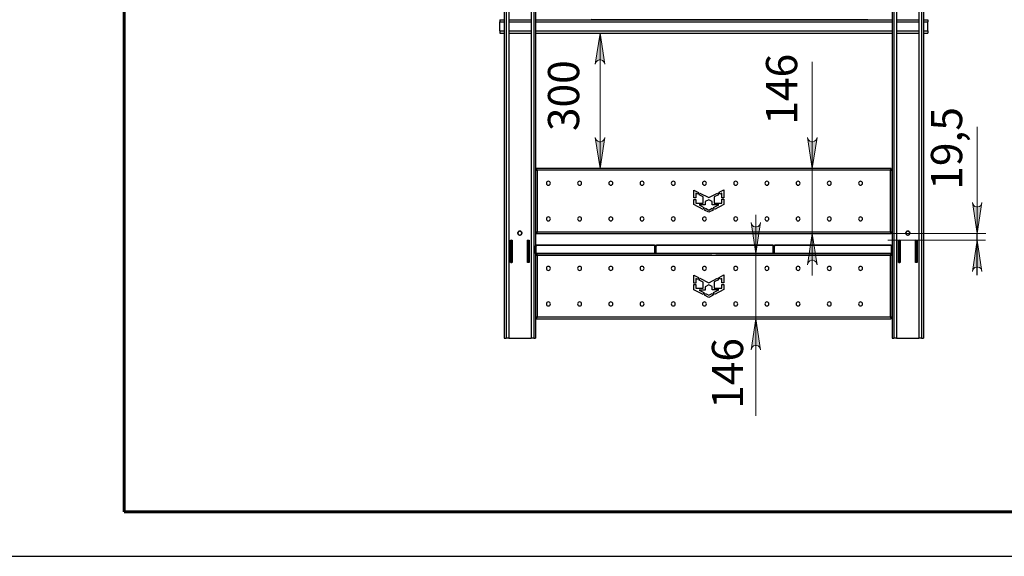
# Model space of a CAD drawing. Units: millimetres. Extents: x 18689 to 236519, y 57932 to 128955.
# Drawn here: x 228285 to 230493, y 122200 to 123404 of the extents above; entities that cross this region are included whole.
import ezdxf

# ---------------------------------------------------------------- set-up
doc = ezdxf.new("R2010")
doc.units = ezdxf.units.MM
doc.header["$LTSCALE"] = 0.75
doc.layers.add('Visible', color=7, linetype='Continuous', lineweight=35)
doc.layers.add('СПДС_20', color=7, linetype='Continuous')
doc.styles.add('SPDS', font='spds.shx', dxfattribs={"oblique": 15})

msp = doc.modelspace()

# ---------------------------------------------------------------- hatches: boundary and pattern name
at = {"lineweight": 15, "ltscale": 20}
h = msp.add_hatch(color=256, dxfattribs=at)
h.paths.add_polyline_path([(229586.2, 123130.1), (229584.4, 123130.1), (229581.1, 123131.3), (229578.3, 123133.6), (229576.6, 123136.7), (229575.4, 123140.2), (229586.2, 123070.2), (229586.2, 123070.2)])
h.paths.add_polyline_path([(229596.9, 123140.2), (229595.8, 123136.7), (229594, 123133.6), (229591.3, 123131.3), (229587.9, 123130.1), (229586.2, 123130.1), (229586.2, 123070.2)])
h.paths.add_polyline_path([(229586.2, 123374.2), (229575.4, 123304.2), (229576.6, 123307.7), (229578.3, 123310.7), (229581.1, 123313), (229584.4, 123314.2), (229586.2, 123314.2)])
h.paths.add_polyline_path([(229586.2, 123374.2), (229586.2, 123314.2), (229587.9, 123314.2), (229591.3, 123313), (229594, 123310.7), (229595.8, 123307.7), (229596.9, 123304.2)])
h = msp.add_hatch(color=256, dxfattribs=at)
h.paths.add_polyline_path([(230072.6, 123140.2), (230071.5, 123136.7), (230069.7, 123133.6), (230066.9, 123131.3), (230063.6, 123130.1), (230061.8, 123130.1), (230061.8, 123070.2)])
h.paths.add_polyline_path([(230061.8, 123130.1), (230060.1, 123130.1), (230056.7, 123131.3), (230054, 123133.6), (230052.2, 123136.7), (230051.1, 123140.2), (230061.8, 123070.2)])
h.paths.add_polyline_path([(230069.4, 122875.2), (230061.8, 122875.2), (230061.8, 122864.2), (230063.6, 122864.2), (230066.9, 122863), (230069.7, 122860.7), (230071.5, 122857.7), (230072.6, 122854.2)])
h.paths.add_polyline_path([(230061.8, 122875.2), (230054.3, 122875.2), (230051.1, 122854.2), (230052.2, 122857.7), (230054, 122860.7), (230056.7, 122863), (230060.1, 122864.2), (230061.8, 122864.2)])
h.paths.add_polyline_path([(230061.8, 122879.2), (230054.9, 122879.2), (230054.3, 122875.2), (230061.8, 122875.2)])
h.paths.add_polyline_path([(230068.8, 122879.2), (230061.8, 122879.2), (230061.8, 122875.2), (230069.4, 122875.2)])
h.paths.add_polyline_path([(230068.1, 122883.2), (230061.8, 122883.2), (230061.8, 122879.2), (230068.8, 122879.2)])
h.paths.add_polyline_path([(230061.8, 122883.2), (230055.5, 122883.2), (230054.9, 122879.2), (230061.8, 122879.2)])
h.paths.add_polyline_path([(230061.8, 122905.2), (230058.9, 122905.2), (230055.5, 122883.2), (230061.8, 122883.2)])
h.paths.add_polyline_path([(230064.8, 122905.2), (230061.8, 122905.2), (230061.8, 122883.2), (230068.1, 122883.2)])
h.paths.add_polyline_path([(230064.1, 122909.2), (230061.8, 122909.2), (230061.8, 122905.2), (230064.8, 122905.2)])
h.paths.add_polyline_path([(230061.8, 122909.2), (230059.5, 122909.2), (230058.9, 122905.2), (230061.8, 122905.2)])
h.paths.add_polyline_path([(230061.8, 122924.2), (230059.5, 122909.2), (230061.8, 122909.2)])
h.paths.add_polyline_path([(230061.8, 122924.2), (230061.8, 122909.2), (230064.1, 122909.2)])
h = msp.add_hatch(color=256, dxfattribs=at)
h.paths.add_polyline_path([(230442.6, 122994.2), (230441.5, 122990.7), (230439.7, 122987.6), (230437, 122985.3), (230433.6, 122984.1), (230431.9, 122984.1), (230431.9, 122924.2)])
h.paths.add_polyline_path([(230431.9, 122984.1), (230430.1, 122984.1), (230426.8, 122985.3), (230424, 122987.6), (230422.3, 122990.7), (230421.1, 122994.2), (230431.9, 122924.2)])
h.paths.add_polyline_path([(230431.9, 122909.2), (230421.1, 122839.2), (230422.3, 122842.7), (230424, 122845.7), (230426.8, 122848), (230430.1, 122849.2), (230431.9, 122849.2)])
h.paths.add_polyline_path([(230431.9, 122909.2), (230431.9, 122849.2), (230433.6, 122849.2), (230437, 122848), (230439.7, 122845.7), (230441.5, 122842.7), (230442.6, 122839.2)])
h = msp.add_hatch(color=256, dxfattribs=at)
h.paths.add_polyline_path([(229946.2, 122949.2), (229945, 122945.7), (229943.2, 122942.6), (229940.5, 122940.3), (229937.2, 122939.1), (229935.4, 122939.1), (229935.4, 122879.2)])
h.paths.add_polyline_path([(229935.4, 122939.1), (229933.6, 122939.1), (229930.3, 122940.3), (229927.6, 122942.6), (229925.8, 122945.7), (229924.6, 122949.2), (229935.4, 122879.2)])
h.paths.add_polyline_path([(229942.9, 122684.2), (229935.4, 122684.2), (229935.4, 122673.2), (229937.2, 122673.2), (229940.5, 122672), (229943.2, 122669.7), (229945, 122666.7), (229946.2, 122663.2)])
h.paths.add_polyline_path([(229935.4, 122684.2), (229927.9, 122684.2), (229924.6, 122663.2), (229925.8, 122666.7), (229927.6, 122669.7), (229930.3, 122672), (229933.6, 122673.2), (229935.4, 122673.2)])
h.paths.add_polyline_path([(229935.4, 122688.2), (229928.5, 122688.2), (229927.9, 122684.2), (229935.4, 122684.2)])
h.paths.add_polyline_path([(229942.3, 122688.2), (229935.4, 122688.2), (229935.4, 122684.2), (229942.9, 122684.2)])
h.paths.add_polyline_path([(229941.7, 122692.2), (229935.4, 122692.2), (229935.4, 122688.2), (229942.3, 122688.2)])
h.paths.add_polyline_path([(229935.4, 122692.2), (229929.1, 122692.2), (229928.5, 122688.2), (229935.4, 122688.2)])
h.paths.add_polyline_path([(229935.4, 122714.2), (229932.5, 122714.2), (229929.1, 122692.2), (229935.4, 122692.2)])
h.paths.add_polyline_path([(229938.3, 122714.2), (229935.4, 122714.2), (229935.4, 122692.2), (229941.7, 122692.2)])
h.paths.add_polyline_path([(229937.7, 122718.2), (229935.4, 122718.2), (229935.4, 122714.2), (229938.3, 122714.2)])
h.paths.add_polyline_path([(229935.4, 122718.2), (229933.1, 122718.2), (229932.5, 122714.2), (229935.4, 122714.2)])
h.paths.add_polyline_path([(229935.4, 122733.2), (229933.1, 122718.2), (229935.4, 122718.2)])
h.paths.add_polyline_path([(229935.4, 122733.2), (229935.4, 122718.2), (229937.7, 122718.2)])

# ---------------------------------------------------------------- linework, layer by layer
for p, q in [((230231.6, 122924.2), (230451.5, 122924.2)), ((230231.6, 122909.2), (230450.8, 122909.2))]:
    msp.add_line(p, q, dxfattribs=at)
for points in [[(229596.9, 123304.2), (229595.8, 123307.7), (229594, 123310.7), (229591.3, 123313), (229587.9, 123314.2), (229584.4, 123314.2), (229581.1, 123313), (229578.3, 123310.7), (229576.6, 123307.7), (229575.4, 123304.2), (229586.2, 123374.2)], [(229575.4, 123140.2), (229576.6, 123136.7), (229578.3, 123133.6), (229581.1, 123131.3), (229584.4, 123130.1), (229587.9, 123130.1), (229591.3, 123131.3), (229594, 123133.6), (229595.8, 123136.7), (229596.9, 123140.2), (229586.2, 123070.2)], [(230051.1, 123140.2), (230052.2, 123136.7), (230054, 123133.6), (230056.7, 123131.3), (230060.1, 123130.1), (230063.6, 123130.1), (230066.9, 123131.3), (230069.7, 123133.6), (230071.5, 123136.7), (230072.6, 123140.2), (230061.8, 123070.2)], [(230421.1, 122994.2), (230422.3, 122990.7), (230424, 122987.6), (230426.8, 122985.3), (230430.1, 122984.1), (230433.6, 122984.1), (230437, 122985.3), (230439.7, 122987.6), (230441.5, 122990.7), (230442.6, 122994.2), (230431.9, 122924.2)], [(229924.6, 122949.2), (229925.8, 122945.7), (229927.6, 122942.6), (229930.3, 122940.3), (229933.6, 122939.1), (229937.2, 122939.1), (229940.5, 122940.3), (229943.2, 122942.6), (229945, 122945.7), (229946.2, 122949.2), (229935.4, 122879.2)], [(230072.6, 122854.2), (230071.5, 122857.7), (230069.7, 122860.7), (230066.9, 122863), (230063.6, 122864.2), (230060.1, 122864.2), (230056.7, 122863), (230054, 122860.7), (230052.2, 122857.7), (230051.1, 122854.2), (230061.8, 122924.2)], [(230442.6, 122839.2), (230441.5, 122842.7), (230439.7, 122845.7), (230437, 122848), (230433.6, 122849.2), (230430.1, 122849.2), (230426.8, 122848), (230424, 122845.7), (230422.3, 122842.7), (230421.1, 122839.2), (230431.9, 122909.2)], [(229946.2, 122663.2), (229945, 122666.7), (229943.2, 122669.7), (229940.5, 122672), (229937.2, 122673.2), (229933.6, 122673.2), (229930.3, 122672), (229927.6, 122669.7), (229925.8, 122666.7), (229924.6, 122663.2), (229935.4, 122733.2)]]:
    msp.add_lwpolyline(points, close=True, dxfattribs=at)
for points in [[(229586.2, 123070.2), (229586.2, 123374.2)], [(230061.8, 123070.1), (230061.8, 123309.8)], [(230431.9, 122924.2), (230431.9, 123163.8)], [(230061.8, 122830.4), (230061.8, 123070.1)], [(229935.4, 122515.3), (229935.4, 122966.2)]]:
    msp.add_lwpolyline(points, dxfattribs=at)
at = {"layer": 'Visible', "color": 159, "lineweight": 25, "true_color": 0x22346e, "extrusion": (1, -2e-16, 2.966e-13)}
for p, q in [((229371.2, 124204.2), (229371.2, 122689.2)), ((229375.2, 124204.2), (229375.2, 122689.2)), ((229381.2, 124204.2), (229381.2, 122689.2)), ((229431.2, 124204.2), (229431.2, 122689.2)), ((229437.2, 124204.2), (229437.2, 122689.2)), ((229441.2, 124204.2), (229441.2, 122905.2)), ((230241.2, 124204.2), (230241.2, 122905.2)), ((230245.2, 124204.2), (230245.2, 122689.2)), ((230251.2, 124204.2), (230251.2, 122689.2)), ((230301.2, 124204.2), (230301.2, 122689.2)), ((230307.2, 124204.2), (230307.2, 122689.2)), ((230311.2, 124204.2), (230311.2, 122689.2)), ((229361.2, 123404.2), (229361.2, 123399.2)), ((229361.2, 123404.2), (229371.2, 123404.2)), ((229361.2, 123379.2), (229361.2, 123399.2)), ((229361.2, 123399.2), (229371.2, 123399.2)), ((229381.2, 123404.2), (229431.2, 123404.2)), ((229381.2, 123399.2), (229431.2, 123399.2)), ((229441.2, 123404.2), (230241.2, 123404.2)), ((229441.2, 123399.2), (230241.2, 123399.2)), ((230251.2, 123404.2), (230301.2, 123404.2)), ((230251.2, 123399.2), (230301.2, 123399.2)), ((230311.2, 123404.2), (230321.2, 123404.2)), ((230311.2, 123399.2), (230321.2, 123399.2)), ((230321.2, 123404.2), (230321.2, 123399.2)), ((230321.2, 123379.2), (230321.2, 123399.2)), ((229361.2, 123379.2), (229361.2, 123374.2)), ((229361.2, 123379.2), (229371.2, 123379.2)), ((229361.2, 123374.2), (229371.2, 123374.2)), ((229381.2, 123379.2), (229431.2, 123379.2)), ((229381.2, 123374.2), (229431.2, 123374.2)), ((229441.2, 123379.2), (230241.2, 123379.2)), ((229441.2, 123374.2), (230241.2, 123374.2)), ((230251.2, 123379.2), (230301.2, 123379.2)), ((230251.2, 123374.2), (230301.2, 123374.2)), ((230311.2, 123379.2), (230321.2, 123379.2)), ((230311.2, 123374.2), (230321.2, 123374.2)), ((230321.2, 123379.2), (230321.2, 123374.2)), ((229441.2, 123067.8), (229441.2, 122926.5)), ((229441.2, 123067.8), (229443.2, 123067.8)), ((229444.1, 123067.8), (229443.2, 123067.8)), ((229443.5, 123070.2), (229443.5, 123068.2)), ((230238.8, 123070.2), (229443.5, 123070.2)), ((230237.2, 123066.2), (229445.2, 123066.2)), ((229445.2, 123066.2), (229445.2, 122928.2)), ((230237.2, 122928.2), (230237.2, 123066.2)), ((230239.2, 123067.8), (230238.2, 123067.8)), ((230238.8, 123070.2), (230238.8, 123068.2)), ((230241.2, 123067.8), (230239.2, 123067.8)), ((230241.2, 122926.5), (230241.2, 123067.8)), ((229796.3, 123021.9), (229807, 123016.5)), ((229796.5, 123004.2), (229796.3, 123021.9)), ((229800.9, 123014.7), (229800.9, 123004.2)), ((229805.2, 123012.5), (229800.9, 123014.7)), ((229807, 123016.5), (229805.2, 123012.5)), ((229808.3, 123011), (229810, 123015)), ((229810, 123015), (229829.8, 123005)), ((229829.8, 123005), (229849.7, 123015.2)), ((229849.7, 123015.2), (229851.7, 123011.2)), ((229852.9, 123016.8), (229863.4, 123022.3)), ((229854.9, 123012.6), (229852.9, 123016.8)), ((229859.3, 123014.7), (229854.9, 123012.6)), ((229859.3, 123004.7), (229859.3, 123014.7)), ((229863.4, 123022.3), (229863.5, 123004.7)), ((229800.9, 123004.2), (229796.5, 123004.2)), ((229796.5, 123000.6), (229800.9, 123000.7)), ((229796.5, 122997.2), (229796.5, 123000.6)), ((229796.6, 122989.3), (229796.5, 123000.6)), ((229800.9, 123000.7), (229801, 122992.7)), ((229801, 122992.7), (229817.4, 122992.7)), ((229817.4, 123006.5), (229808.3, 123011)), ((229817.4, 122992.7), (229817.4, 123006.5)), ((229830.1, 123000.1), (229821.8, 122995.9)), ((229821.8, 122995.9), (229821.8, 122988.5)), ((229837.8, 122996.5), (229830.1, 123000.1)), ((229837.8, 122988.6), (229837.8, 122996.5)), ((229851.7, 123011.2), (229842.2, 123006.6)), ((229842.2, 123006.6), (229842.3, 122992.7)), ((229842.3, 122992.7), (229859.3, 122992.7)), ((229863.5, 123004.7), (229859.3, 123004.7)), ((229859.3, 123001.1), (229863.5, 123001.1)), ((229859.3, 122992.7), (229859.3, 123001.1)), ((229863.5, 123001.1), (229863.6, 122989.5)), ((229817.3, 122978.6), (229796.6, 122989.3)), ((229821.8, 122988.5), (229808.1, 122988.4)), ((229808.1, 122988.4), (229819.1, 122982.8)), ((229819.1, 122982.8), (229817.3, 122978.6)), ((229820.5, 122977), (229822.2, 122981.1)), ((229830.1, 122972.1), (229820.5, 122977)), ((229822.2, 122981.1), (229830.1, 122977.1)), ((229830.1, 122977.1), (229837.7, 122981.1)), ((229839.5, 122976.9), (229830.1, 122972.1)), ((229837.7, 122981.1), (229839.5, 122976.9)), ((229852.1, 122988.8), (229837.8, 122988.6)), ((229840.8, 122982.8), (229852.1, 122988.8)), ((229842.6, 122978.5), (229840.8, 122982.8)), ((229863.6, 122989.5), (229842.6, 122978.5)), ((229401.9, 122924.2), (229401.9, 122926.2)), ((229410.4, 122926.2), (229410.4, 122924.2)), ((229441.2, 122926.5), (229443.2, 122926.5)), ((229443.2, 122926.5), (229444.1, 122926.5)), ((229443.5, 122924.2), (229443.5, 122926.2)), ((229445.2, 122928.2), (230237.2, 122928.2)), ((230238.2, 122926.5), (230239.2, 122926.5)), ((230238.8, 122924.2), (230238.8, 122926.2)), ((230241.2, 122926.5), (230239.2, 122926.5)), ((230271.9, 122924.2), (230271.9, 122926.2)), ((230280.4, 122926.2), (230280.4, 122924.2)), ((229385.2, 122859.2), (229385.2, 122909.2)), ((229385.2, 122909.2), (229389.2, 122909.2)), ((229388.2, 122905.2), (229386.2, 122905.2)), ((229386.2, 122859.2), (229386.2, 122905.2)), ((229388.2, 122859.2), (229388.2, 122905.2)), ((229389.2, 122909.2), (229389.2, 122859.2)), ((229423.2, 122859.2), (229423.2, 122909.2)), ((229423.2, 122909.2), (229427.2, 122909.2)), ((229424.2, 122905.2), (229426.2, 122905.2)), ((229424.2, 122905.2), (229424.2, 122859.2)), ((229426.2, 122905.2), (229426.2, 122859.2)), ((229427.2, 122909.2), (229427.2, 122859.2)), ((229441.2, 122905.2), (229441.2, 122883.2)), ((229443.5, 122924.2), (230238.8, 122924.2)), ((230241.2, 122905.2), (230241.2, 122883.2)), ((230255.2, 122859.2), (230255.2, 122909.2)), ((230255.2, 122909.2), (230259.2, 122909.2)), ((230258.2, 122905.2), (230256.2, 122905.2)), ((230256.2, 122859.2), (230256.2, 122905.2)), ((230258.2, 122859.2), (230258.2, 122905.2)), ((230259.2, 122909.2), (230259.2, 122859.2)), ((230293.2, 122859.2), (230293.2, 122909.2)), ((230293.2, 122909.2), (230297.2, 122909.2)), ((230294.2, 122905.2), (230296.2, 122905.2)), ((230294.2, 122905.2), (230294.2, 122859.2)), ((230296.2, 122905.2), (230296.2, 122859.2)), ((230297.2, 122909.2), (230297.2, 122859.2)), ((229441.2, 122883.2), (229441.2, 122689.2)), ((230241.2, 122883.2), (230241.2, 122689.2)), ((229441.2, 122876.8), (229441.2, 122735.5)), ((229441.2, 122876.8), (229443.2, 122876.8)), ((229444.1, 122876.8), (229443.2, 122876.8)), ((229443.5, 122879.2), (229443.5, 122877.2)), ((230238.8, 122879.2), (229443.5, 122879.2)), ((230237.2, 122875.2), (229445.2, 122875.2)), ((229445.2, 122875.2), (229445.2, 122737.2)), ((229445.5, 122879.2), (229836.8, 122879.2)), ((229845.5, 122879.2), (230236.8, 122879.2)), ((230237.2, 122737.2), (230237.2, 122875.2)), ((230239.2, 122876.8), (230238.2, 122876.8)), ((230238.8, 122879.2), (230238.8, 122877.2)), ((230241.2, 122876.8), (230239.2, 122876.8)), ((230241.2, 122735.5), (230241.2, 122876.8)), ((229386.2, 122859.2), (229385.2, 122859.2)), ((229386.2, 122859.2), (229388.2, 122859.2)), ((229389.2, 122859.2), (229388.2, 122859.2)), ((229424.2, 122859.2), (229423.2, 122859.2)), ((229426.2, 122859.2), (229424.2, 122859.2)), ((229427.2, 122859.2), (229426.2, 122859.2)), ((230256.2, 122859.2), (230255.2, 122859.2)), ((230256.2, 122859.2), (230258.2, 122859.2)), ((230259.2, 122859.2), (230258.2, 122859.2)), ((230294.2, 122859.2), (230293.2, 122859.2)), ((230296.2, 122859.2), (230294.2, 122859.2)), ((230297.2, 122859.2), (230296.2, 122859.2)), ((229796.3, 122830.9), (229807, 122825.5)), ((229796.5, 122813.2), (229796.3, 122830.9)), ((229800.9, 122823.7), (229800.9, 122813.2)), ((229805.2, 122821.5), (229800.9, 122823.7)), ((229807, 122825.5), (229805.2, 122821.5)), ((229808.3, 122820), (229810, 122824)), ((229817.4, 122815.5), (229808.3, 122820)), ((229810, 122824), (229829.8, 122814)), ((229817.4, 122801.7), (229817.4, 122815.5)), ((229829.8, 122814), (229849.7, 122824.2)), ((229851.7, 122820.2), (229842.2, 122815.6)), ((229842.2, 122815.6), (229842.3, 122801.7)), ((229849.7, 122824.2), (229851.7, 122820.2)), ((229852.9, 122825.8), (229863.4, 122831.3)), ((229854.9, 122821.6), (229852.9, 122825.8)), ((229859.3, 122823.7), (229854.9, 122821.6)), ((229859.3, 122813.7), (229859.3, 122823.7)), ((229863.4, 122831.3), (229863.5, 122813.7)), ((229800.9, 122813.2), (229796.5, 122813.2)), ((229796.5, 122809.6), (229800.9, 122809.7)), ((229796.6, 122798.3), (229796.5, 122809.6)), ((229817.3, 122787.6), (229796.6, 122798.3)), ((229800.9, 122809.7), (229801, 122801.7)), ((229801, 122801.7), (229817.4, 122801.7)), ((229821.8, 122797.5), (229808.1, 122797.4)), ((229808.1, 122797.4), (229819.1, 122791.8)), ((229830.1, 122809.1), (229821.8, 122804.9)), ((229821.8, 122804.9), (229821.8, 122797.5)), ((229837.8, 122805.5), (229830.1, 122809.1)), ((229837.8, 122797.6), (229837.8, 122805.5)), ((229852.1, 122797.8), (229837.8, 122797.6)), ((229840.8, 122791.8), (229852.1, 122797.8)), ((229842.3, 122801.7), (229859.3, 122801.7)), ((229863.6, 122798.5), (229842.6, 122787.5)), ((229863.5, 122813.7), (229859.3, 122813.7)), ((229859.3, 122810.1), (229863.5, 122810.1)), ((229859.3, 122801.7), (229859.3, 122810.1)), ((229863.5, 122810.1), (229863.6, 122798.5)), ((229819.1, 122791.8), (229817.3, 122787.6)), ((229820.5, 122786), (229822.2, 122790.1)), ((229830.1, 122781.1), (229820.5, 122786)), ((229822.2, 122790.1), (229830.1, 122786.1)), ((229830.1, 122786.1), (229837.7, 122790.1)), ((229839.5, 122785.9), (229830.1, 122781.1)), ((229837.7, 122790.1), (229839.5, 122785.9)), ((229842.6, 122787.5), (229840.8, 122791.8)), ((229441.2, 122735.5), (229443.2, 122735.5)), ((229443.2, 122735.5), (229444.1, 122735.5)), ((229443.5, 122733.2), (229443.5, 122735.2)), ((229443.5, 122733.2), (230238.8, 122733.2)), ((229445.2, 122737.2), (230237.2, 122737.2)), ((230238.2, 122735.5), (230239.2, 122735.5)), ((230238.8, 122733.2), (230238.8, 122735.2)), ((230241.2, 122735.5), (230239.2, 122735.5)), ((229371.2, 122689.2), (229375.2, 122689.2)), ((229381.2, 122689.2), (229375.2, 122689.2)), ((229381.2, 122689.2), (229431.2, 122689.2)), ((229437.2, 122689.2), (229431.2, 122689.2)), ((229437.2, 122689.2), (229441.2, 122689.2)), ((230241.2, 122689.2), (230245.2, 122689.2)), ((230251.2, 122689.2), (230245.2, 122689.2)), ((230251.2, 122689.2), (230301.2, 122689.2)), ((230307.2, 122689.2), (230301.2, 122689.2)), ((230307.2, 122689.2), (230311.2, 122689.2))]:
    msp.add_line(p, q, dxfattribs=at)
at = {"layer": 'Visible', "color": 159, "lineweight": 25, "true_color": 0x22346e, "extrusion": (1, -2e-16, 2.967e-13)}
for p, q in [((229442.7, 122896.2), (229441.2, 122896.2)), ((229441.2, 122879.2), (229441.2, 122896.2)), ((229442.7, 122879.2), (229442.7, 122896.2)), ((229444.2, 122899.2), (229444.2, 122897.7)), ((229444.2, 122899.2), (229707.7, 122899.2)), ((229707.7, 122897.7), (229444.2, 122897.7)), ((229707.7, 122897.7), (229707.7, 122899.2)), ((229710.7, 122896.2), (229709.2, 122896.2)), ((229709.2, 122879.2), (229709.2, 122896.2)), ((229712.2, 122896.2), (229710.7, 122896.2)), ((229710.7, 122879.2), (229710.7, 122896.2)), ((229710.7, 122896.2), (229710.7, 122879.2)), ((229712.2, 122879.2), (229712.2, 122896.2)), ((229713.7, 122899.2), (229713.7, 122897.7)), ((229713.7, 122899.2), (229972.7, 122899.2)), ((229972.7, 122897.7), (229713.7, 122897.7)), ((229972.7, 122897.7), (229972.7, 122899.2)), ((229975.7, 122896.2), (229974.2, 122896.2)), ((229974.2, 122879.2), (229974.2, 122896.2)), ((229977.2, 122896.2), (229975.7, 122896.2)), ((229975.7, 122879.2), (229975.7, 122896.2)), ((229975.7, 122896.2), (229975.7, 122879.2)), ((229977.2, 122879.2), (229977.2, 122896.2)), ((229978.7, 122899.2), (229978.7, 122897.7)), ((229978.7, 122899.2), (230238.2, 122899.2)), ((230238.2, 122897.7), (229978.7, 122897.7)), ((230238.2, 122897.7), (230238.2, 122899.2)), ((230241.2, 122896.2), (230239.7, 122896.2)), ((230239.7, 122879.2), (230239.7, 122896.2)), ((230241.2, 122896.2), (230241.2, 122879.2)), ((229709.2, 122879.2), (229710.7, 122879.2)), ((229712.2, 122879.2), (229710.7, 122879.2)), ((229974.2, 122879.2), (229975.7, 122879.2)), ((229977.2, 122879.2), (229975.7, 122879.2)), ((230239.7, 122879.2), (230241.2, 122879.2))]:
    msp.add_line(p, q, dxfattribs=at)
at = {"layer": 'Visible', "color": 159, "lineweight": 25, "true_color": 0x22346e}
msp.add_line((229442.7, 122879.2), (229441.2, 122879.2), dxfattribs=at)
for points in [[(230186.2, 123404.2), (229566.2, 123404.4)], [(230431.9, 122831.1), (230431.9, 122924.2)]]:
    msp.add_lwpolyline(points, dxfattribs=at)
at = {"layer": 'Visible', "color": 159, "lineweight": 25, "true_color": 0x22346e, "extrusion": (0, -2e-16, -1)}
for centre, radius in [((-229470.2, 123037.2), 4.5), ((-229540.2, 123037.2), 4.5), ((-229610.2, 123037.2), 4.5), ((-229680.2, 123037.2), 4.5), ((-229750.2, 123037.2), 4.5), ((-229820.2, 123037.2), 4.5), ((-229890.2, 123037.2), 4.5), ((-229960.2, 123037.2), 4.5), ((-230030.2, 123037.2), 4.5), ((-230100.2, 123037.2), 4.5), ((-230170.2, 123037.2), 4.5), ((-229470.2, 122957.2), 4.5), ((-229540.2, 122957.2), 4.5), ((-229610.2, 122957.2), 4.5), ((-229680.2, 122957.2), 4.5), ((-229750.2, 122957.2), 4.5), ((-229820.2, 122957.2), 4.5), ((-229890.2, 122957.2), 4.5), ((-229960.2, 122957.2), 4.5), ((-230030.2, 122957.2), 4.5), ((-230100.2, 122957.2), 4.5), ((-230170.2, 122957.2), 4.5), ((-229406.2, 122925.2), 4.25), ((-230276.2, 122925.2), 4.25), ((-229470.2, 122846.2), 4.5), ((-229540.2, 122846.2), 4.5), ((-229610.2, 122846.2), 4.5), ((-229680.2, 122846.2), 4.5), ((-229750.2, 122846.2), 4.5), ((-229820.2, 122846.2), 4.5), ((-229890.2, 122846.2), 4.5), ((-229960.2, 122846.2), 4.5), ((-230030.2, 122846.2), 4.5), ((-230100.2, 122846.2), 4.5), ((-230170.2, 122846.2), 4.5), ((-229470.2, 122766.2), 4.5), ((-229540.2, 122766.2), 4.5), ((-229610.2, 122766.2), 4.5), ((-229680.2, 122766.2), 4.5), ((-229750.2, 122766.2), 4.5), ((-229820.2, 122766.2), 4.5), ((-229890.2, 122766.2), 4.5), ((-229960.2, 122766.2), 4.5), ((-230030.2, 122766.2), 4.5), ((-230100.2, 122766.2), 4.5), ((-230170.2, 122766.2), 4.5)]:
    msp.add_circle(centre, radius, dxfattribs=at)
for centre, radius, start, end in [((-229406.2, 122926.2), 4.25, 0, 180), ((-230276.2, 122926.2), 4.25, 0, 180), ((-229406.2, 122924.2), 4.25, 180, 0), ((-230276.2, 122924.2), 4.25, 180, 0), ((-229444.2, 122896.2), 3, 0, 90), ((-229444.2, 122896.2), 1.5, 0, 90), ((-229707.7, 122896.2), 3, 90, 180), ((-229713.7, 122896.2), 3, 0, 90), ((-229713.7, 122896.2), 1.5, 0, 90), ((-229972.7, 122896.2), 3, 90, 180), ((-229978.7, 122896.2), 3, 0, 90), ((-229978.7, 122896.2), 1.5, 0, 90), ((-230238.2, 122896.2), 3, 90, 180)]:
    msp.add_arc(centre, radius, start, end, dxfattribs=at)
at = {"layer": 'Visible', "color": 159, "lineweight": 25, "true_color": 0x22346e}
for centre, radius, start, end in [((229390.2, 122905.2), 4, 104.4775, 180), ((229390.2, 122905.2), 2, 120, 180), ((229422.2, 122905.2), 4, 0, 75.5225), ((229422.2, 122905.2), 2, 0, 60), ((230260.2, 122905.2), 4, 104.4775, 180), ((230260.2, 122905.2), 2, 120, 180), ((230292.2, 122905.2), 4, 0, 75.5225), ((230292.2, 122905.2), 2, 0, 60), ((229707.7, 122896.2), 1.5, 0, 90), ((229972.7, 122896.2), 1.5, 0, 90), ((230238.2, 122896.2), 1.5, 0, 90)]:
    msp.add_arc(centre, radius, start, end, dxfattribs=at)
for points, knots in [([(229441.2, 123067.8), (229441.2, 123067.7), (229441.2, 123067.7), (229441.2, 123067.6), (229441.3, 123067.5), (229441.4, 123067.5), (229441.5, 123067.4), (229441.6, 123067.3), (229441.7, 123067.3), (229441.8, 123067.2), (229442, 123067.1), (229442.1, 123067), (229442.3, 123067), (229442.5, 123066.9), (229442.7, 123066.8), (229442.9, 123066.8), (229443.1, 123066.7), (229443.4, 123066.6), (229443.6, 123066.6), (229443.9, 123066.5), (229444.1, 123066.4), (229444.4, 123066.4), (229444.6, 123066.3), (229444.9, 123066.2), (229445.2, 123066.2)], [0, 0, 0, 0, 0.000807429, 0.000807429, 0.000807429, 0.001614859, 0.001614859, 0.001614859, 0.002422288, 0.002422288, 0.002422288, 0.003229717, 0.003229717, 0.003229717, 0.004037147, 0.004037147, 0.004037147, 0.004844576, 0.004844576, 0.004844576, 0.005652005, 0.005652005, 0.005652005, 0.006459435, 0.006459435, 0.006459435, 0.006459435]), ([(229443.2, 123067.8), (229443.2, 123067.7), (229443.2, 123067.6), (229443.3, 123067.4), (229443.4, 123067.3), (229443.6, 123067.1), (229443.6, 123067), (229443.8, 123066.9), (229443.9, 123066.8), (229444.2, 123066.7), (229444.4, 123066.6), (229444.8, 123066.4), (229445, 123066.3), (229445.2, 123066.2)], [-0.3552385, -0.3552385, -0.3552385, -0.3552385, -0.2886161, -0.2886161, -0.2219968, -0.2219968, -0.1776279, -0.1776279, -0.1332546, -0.1332546, -0.0666288, -0.0666288, 0, 0, 0, 0]), ([(229445.2, 123066.2), (229445.1, 123066.4), (229445, 123066.7), (229444.9, 123066.9), (229444.9, 123067.2), (229444.8, 123067.4), (229444.7, 123067.7), (229444.7, 123067.9), (229444.6, 123068.2), (229444.5, 123068.4), (229444.5, 123068.6), (229444.4, 123068.8), (229444.3, 123069), (229444.3, 123069.2), (229444.2, 123069.3), (229444.1, 123069.5), (229444.1, 123069.6), (229444, 123069.7), (229443.9, 123069.8), (229443.8, 123069.9), (229443.8, 123070), (229443.7, 123070.1), (229443.6, 123070.1), (229443.6, 123070.2), (229443.5, 123070.2)], [0, 0, 0, 0, 0.000807429, 0.000807429, 0.000807429, 0.001614859, 0.001614859, 0.001614859, 0.002422288, 0.002422288, 0.002422288, 0.003229717, 0.003229717, 0.003229717, 0.004037147, 0.004037147, 0.004037147, 0.004844576, 0.004844576, 0.004844576, 0.005652005, 0.005652005, 0.005652005, 0.006459435, 0.006459435, 0.006459435, 0.006459435]), ([(229445.2, 123066.2), (229445, 123066.3), (229444.9, 123066.5), (229444.7, 123066.9), (229444.6, 123067.1), (229444.5, 123067.4), (229444.4, 123067.5), (229444.3, 123067.7), (229444.2, 123067.7), (229444, 123067.9), (229443.9, 123068), (229443.7, 123068.1), (229443.6, 123068.2), (229443.5, 123068.2)], [-0.3552385, -0.3552385, -0.3552385, -0.3552385, -0.2886161, -0.2886161, -0.2219968, -0.2219968, -0.1776279, -0.1776279, -0.1332546, -0.1332546, -0.0666288, -0.0666288, 0, 0, 0, 0]), ([(230238.8, 123070.2), (230238.7, 123070.2), (230238.7, 123070.1), (230238.6, 123070.1), (230238.5, 123070), (230238.5, 123069.9), (230238.4, 123069.8), (230238.3, 123069.7), (230238.2, 123069.6), (230238.2, 123069.5), (230238.1, 123069.3), (230238, 123069.2), (230238, 123069), (230237.9, 123068.8), (230237.8, 123068.6), (230237.8, 123068.4), (230237.7, 123068.2), (230237.6, 123067.9), (230237.6, 123067.7), (230237.5, 123067.4), (230237.4, 123067.2), (230237.4, 123066.9), (230237.3, 123066.7), (230237.2, 123066.4), (230237.2, 123066.2)], [0, 0, 0, 0, 0.000807429, 0.000807429, 0.000807429, 0.001614859, 0.001614859, 0.001614859, 0.002422288, 0.002422288, 0.002422288, 0.003229717, 0.003229717, 0.003229717, 0.004037147, 0.004037147, 0.004037147, 0.004844576, 0.004844576, 0.004844576, 0.005652005, 0.005652005, 0.005652005, 0.006459435, 0.006459435, 0.006459435, 0.006459435]), ([(230238.8, 123068.2), (230238.7, 123068.2), (230238.6, 123068.1), (230238.4, 123068), (230238.3, 123067.9), (230238.1, 123067.7), (230238, 123067.7), (230237.9, 123067.5), (230237.8, 123067.4), (230237.7, 123067.1), (230237.6, 123066.9), (230237.4, 123066.5), (230237.3, 123066.3), (230237.2, 123066.2)], [-0.3552385, -0.3552385, -0.3552385, -0.3552385, -0.2886161, -0.2886161, -0.2219968, -0.2219968, -0.1776279, -0.1776279, -0.1332546, -0.1332546, -0.0666288, -0.0666288, 0, 0, 0, 0]), ([(230237.2, 123066.2), (230237.3, 123066.3), (230237.5, 123066.4), (230237.9, 123066.6), (230238.1, 123066.7), (230238.4, 123066.8), (230238.5, 123066.9), (230238.7, 123067), (230238.7, 123067.1), (230238.9, 123067.3), (230239, 123067.4), (230239.1, 123067.6), (230239.2, 123067.7), (230239.2, 123067.8)], [-0.3552385, -0.3552385, -0.3552385, -0.3552385, -0.2886161, -0.2886161, -0.2219968, -0.2219968, -0.1776279, -0.1776279, -0.1332546, -0.1332546, -0.0666288, -0.0666288, 0, 0, 0, 0]), ([(230237.2, 123066.2), (230237.4, 123066.2), (230237.7, 123066.3), (230237.9, 123066.4), (230238.2, 123066.4), (230238.4, 123066.5), (230238.7, 123066.6), (230238.9, 123066.6), (230239.2, 123066.7), (230239.4, 123066.8), (230239.6, 123066.8), (230239.8, 123066.9), (230240, 123067), (230240.2, 123067), (230240.3, 123067.1), (230240.5, 123067.2), (230240.6, 123067.2), (230240.7, 123067.3), (230240.8, 123067.4), (230240.9, 123067.5), (230241, 123067.5), (230241.1, 123067.6), (230241.1, 123067.7), (230241.2, 123067.7), (230241.2, 123067.8)], [0, 0, 0, 0, 0.000807429, 0.000807429, 0.000807429, 0.001614859, 0.001614859, 0.001614859, 0.002422288, 0.002422288, 0.002422288, 0.003229717, 0.003229717, 0.003229717, 0.004037147, 0.004037147, 0.004037147, 0.004844576, 0.004844576, 0.004844576, 0.005652005, 0.005652005, 0.005652005, 0.006459435, 0.006459435, 0.006459435, 0.006459435]), ([(229445.2, 122928.2), (229444.9, 122928.1), (229444.6, 122928), (229444.4, 122927.9), (229444.1, 122927.9), (229443.9, 122927.8), (229443.6, 122927.7), (229443.4, 122927.7), (229443.1, 122927.6), (229442.9, 122927.5), (229442.7, 122927.5), (229442.5, 122927.4), (229442.3, 122927.3), (229442.1, 122927.3), (229442, 122927.2), (229441.8, 122927.1), (229441.7, 122927.1), (229441.6, 122927), (229441.5, 122926.9), (229441.4, 122926.8), (229441.3, 122926.8), (229441.2, 122926.7), (229441.2, 122926.6), (229441.2, 122926.6), (229441.2, 122926.5)], [0, 0, 0, 0, 0.000807429, 0.000807429, 0.000807429, 0.001614859, 0.001614859, 0.001614859, 0.002422288, 0.002422288, 0.002422288, 0.003229717, 0.003229717, 0.003229717, 0.004037147, 0.004037147, 0.004037147, 0.004844576, 0.004844576, 0.004844576, 0.005652005, 0.005652005, 0.005652005, 0.006459435, 0.006459435, 0.006459435, 0.006459435]), ([(229445.2, 122928.2), (229445, 122928), (229444.8, 122927.9), (229444.4, 122927.7), (229444.2, 122927.6), (229443.9, 122927.5), (229443.8, 122927.4), (229443.6, 122927.3), (229443.6, 122927.2), (229443.4, 122927), (229443.3, 122926.9), (229443.2, 122926.7), (229443.2, 122926.6), (229443.2, 122926.5)], [-0.3552385, -0.3552385, -0.3552385, -0.3552385, -0.2886161, -0.2886161, -0.2219968, -0.2219968, -0.1776279, -0.1776279, -0.1332546, -0.1332546, -0.0666288, -0.0666288, 0, 0, 0, 0]), ([(229443.5, 122926.2), (229443.6, 122926.2), (229443.7, 122926.2), (229443.9, 122926.3), (229444, 122926.4), (229444.2, 122926.6), (229444.3, 122926.6), (229444.4, 122926.8), (229444.5, 122926.9), (229444.6, 122927.2), (229444.7, 122927.4), (229444.9, 122927.8), (229445, 122928), (229445.2, 122928.2)], [-0.3552385, -0.3552385, -0.3552385, -0.3552385, -0.2886161, -0.2886161, -0.2219968, -0.2219968, -0.1776279, -0.1776279, -0.1332546, -0.1332546, -0.0666288, -0.0666288, 0, 0, 0, 0]), ([(229443.5, 122924.2), (229443.6, 122924.2), (229443.6, 122924.2), (229443.7, 122924.2), (229443.8, 122924.3), (229443.8, 122924.4), (229443.9, 122924.5), (229444, 122924.6), (229444.1, 122924.7), (229444.1, 122924.8), (229444.2, 122925), (229444.3, 122925.1), (229444.3, 122925.3), (229444.4, 122925.5), (229444.5, 122925.7), (229444.5, 122925.9), (229444.6, 122926.1), (229444.7, 122926.4), (229444.7, 122926.6), (229444.8, 122926.9), (229444.9, 122927.1), (229444.9, 122927.4), (229445, 122927.6), (229445.1, 122927.9), (229445.2, 122928.2)], [0, 0, 0, 0, 0.000807429, 0.000807429, 0.000807429, 0.001614859, 0.001614859, 0.001614859, 0.002422288, 0.002422288, 0.002422288, 0.003229717, 0.003229717, 0.003229717, 0.004037147, 0.004037147, 0.004037147, 0.004844576, 0.004844576, 0.004844576, 0.005652005, 0.005652005, 0.005652005, 0.006459435, 0.006459435, 0.006459435, 0.006459435]), ([(230237.2, 122928.2), (230237.3, 122928), (230237.4, 122927.8), (230237.6, 122927.4), (230237.7, 122927.2), (230237.8, 122926.9), (230237.9, 122926.8), (230238, 122926.6), (230238.1, 122926.6), (230238.3, 122926.4), (230238.4, 122926.3), (230238.6, 122926.2), (230238.7, 122926.2), (230238.8, 122926.2)], [-0.3552385, -0.3552385, -0.3552385, -0.3552385, -0.2886161, -0.2886161, -0.2219968, -0.2219968, -0.1776279, -0.1776279, -0.1332546, -0.1332546, -0.0666288, -0.0666288, 0, 0, 0, 0]), ([(230237.2, 122928.2), (230237.2, 122927.9), (230237.3, 122927.6), (230237.4, 122927.4), (230237.4, 122927.1), (230237.5, 122926.9), (230237.6, 122926.6), (230237.6, 122926.4), (230237.7, 122926.1), (230237.8, 122925.9), (230237.8, 122925.7), (230237.9, 122925.5), (230238, 122925.3), (230238, 122925.1), (230238.1, 122925), (230238.2, 122924.8), (230238.2, 122924.7), (230238.3, 122924.6), (230238.4, 122924.5), (230238.5, 122924.4), (230238.5, 122924.3), (230238.6, 122924.2), (230238.7, 122924.2), (230238.7, 122924.2), (230238.8, 122924.2)], [0, 0, 0, 0, 0.000807429, 0.000807429, 0.000807429, 0.001614859, 0.001614859, 0.001614859, 0.002422288, 0.002422288, 0.002422288, 0.003229717, 0.003229717, 0.003229717, 0.004037147, 0.004037147, 0.004037147, 0.004844576, 0.004844576, 0.004844576, 0.005652005, 0.005652005, 0.005652005, 0.006459435, 0.006459435, 0.006459435, 0.006459435]), ([(230239.2, 122926.5), (230239.2, 122926.6), (230239.1, 122926.7), (230239, 122926.9), (230238.9, 122927), (230238.7, 122927.2), (230238.7, 122927.3), (230238.5, 122927.4), (230238.4, 122927.5), (230238.1, 122927.6), (230237.9, 122927.7), (230237.5, 122927.9), (230237.3, 122928), (230237.2, 122928.2)], [-0.3552385, -0.3552385, -0.3552385, -0.3552385, -0.2886161, -0.2886161, -0.2219968, -0.2219968, -0.1776279, -0.1776279, -0.1332546, -0.1332546, -0.0666288, -0.0666288, 0, 0, 0, 0]), ([(230241.2, 122926.5), (230241.2, 122926.6), (230241.1, 122926.6), (230241.1, 122926.7), (230241, 122926.8), (230240.9, 122926.8), (230240.8, 122926.9), (230240.7, 122927), (230240.6, 122927.1), (230240.5, 122927.1), (230240.3, 122927.2), (230240.2, 122927.3), (230240, 122927.3), (230239.8, 122927.4), (230239.6, 122927.5), (230239.4, 122927.5), (230239.2, 122927.6), (230238.9, 122927.7), (230238.7, 122927.7), (230238.4, 122927.8), (230238.2, 122927.9), (230237.9, 122927.9), (230237.7, 122928), (230237.4, 122928.1), (230237.2, 122928.2)], [0, 0, 0, 0, 0.000807429, 0.000807429, 0.000807429, 0.001614859, 0.001614859, 0.001614859, 0.002422288, 0.002422288, 0.002422288, 0.003229717, 0.003229717, 0.003229717, 0.004037147, 0.004037147, 0.004037147, 0.004844576, 0.004844576, 0.004844576, 0.005652005, 0.005652005, 0.005652005, 0.006459435, 0.006459435, 0.006459435, 0.006459435]), ([(229441.2, 122876.8), (229441.2, 122876.7), (229441.2, 122876.7), (229441.2, 122876.6), (229441.3, 122876.5), (229441.4, 122876.5), (229441.5, 122876.4), (229441.6, 122876.3), (229441.7, 122876.3), (229441.8, 122876.2), (229442, 122876.1), (229442.1, 122876), (229442.3, 122876), (229442.5, 122875.9), (229442.7, 122875.8), (229442.9, 122875.8), (229443.1, 122875.7), (229443.4, 122875.6), (229443.6, 122875.6), (229443.9, 122875.5), (229444.1, 122875.4), (229444.4, 122875.4), (229444.6, 122875.3), (229444.9, 122875.2), (229445.2, 122875.2)], [0, 0, 0, 0, 0.000807429, 0.000807429, 0.000807429, 0.001614859, 0.001614859, 0.001614859, 0.002422288, 0.002422288, 0.002422288, 0.003229717, 0.003229717, 0.003229717, 0.004037147, 0.004037147, 0.004037147, 0.004844576, 0.004844576, 0.004844576, 0.005652005, 0.005652005, 0.005652005, 0.006459435, 0.006459435, 0.006459435, 0.006459435]), ([(229443.2, 122876.8), (229443.2, 122876.7), (229443.2, 122876.6), (229443.3, 122876.4), (229443.4, 122876.3), (229443.6, 122876.1), (229443.6, 122876), (229443.8, 122875.9), (229443.9, 122875.8), (229444.2, 122875.7), (229444.4, 122875.6), (229444.8, 122875.4), (229445, 122875.3), (229445.2, 122875.2)], [-0.3552385, -0.3552385, -0.3552385, -0.3552385, -0.2886161, -0.2886161, -0.2219968, -0.2219968, -0.1776279, -0.1776279, -0.1332546, -0.1332546, -0.0666288, -0.0666288, 0, 0, 0, 0]), ([(229445.2, 122875.2), (229445.1, 122875.4), (229445, 122875.7), (229444.9, 122875.9), (229444.9, 122876.2), (229444.8, 122876.4), (229444.7, 122876.7), (229444.7, 122876.9), (229444.6, 122877.2), (229444.5, 122877.4), (229444.5, 122877.6), (229444.4, 122877.8), (229444.3, 122878), (229444.3, 122878.2), (229444.2, 122878.3), (229444.1, 122878.5), (229444.1, 122878.6), (229444, 122878.7), (229443.9, 122878.8), (229443.8, 122878.9), (229443.8, 122879), (229443.7, 122879.1), (229443.6, 122879.1), (229443.6, 122879.2), (229443.5, 122879.2)], [0, 0, 0, 0, 0.000807429, 0.000807429, 0.000807429, 0.001614859, 0.001614859, 0.001614859, 0.002422288, 0.002422288, 0.002422288, 0.003229717, 0.003229717, 0.003229717, 0.004037147, 0.004037147, 0.004037147, 0.004844576, 0.004844576, 0.004844576, 0.005652005, 0.005652005, 0.005652005, 0.006459435, 0.006459435, 0.006459435, 0.006459435]), ([(229445.2, 122875.2), (229445, 122875.3), (229444.9, 122875.5), (229444.7, 122875.9), (229444.6, 122876.1), (229444.5, 122876.4), (229444.4, 122876.5), (229444.3, 122876.7), (229444.2, 122876.7), (229444, 122876.9), (229443.9, 122877), (229443.7, 122877.1), (229443.6, 122877.2), (229443.5, 122877.2)], [-0.3552385, -0.3552385, -0.3552385, -0.3552385, -0.2886161, -0.2886161, -0.2219968, -0.2219968, -0.1776279, -0.1776279, -0.1332546, -0.1332546, -0.0666288, -0.0666288, 0, 0, 0, 0]), ([(230238.8, 122879.2), (230238.7, 122879.2), (230238.7, 122879.1), (230238.6, 122879.1), (230238.5, 122879), (230238.5, 122878.9), (230238.4, 122878.8), (230238.3, 122878.7), (230238.2, 122878.6), (230238.2, 122878.5), (230238.1, 122878.3), (230238, 122878.2), (230238, 122878), (230237.9, 122877.8), (230237.8, 122877.6), (230237.8, 122877.4), (230237.7, 122877.2), (230237.6, 122876.9), (230237.6, 122876.7), (230237.5, 122876.4), (230237.4, 122876.2), (230237.4, 122875.9), (230237.3, 122875.7), (230237.2, 122875.4), (230237.2, 122875.2)], [0, 0, 0, 0, 0.000807429, 0.000807429, 0.000807429, 0.001614859, 0.001614859, 0.001614859, 0.002422288, 0.002422288, 0.002422288, 0.003229717, 0.003229717, 0.003229717, 0.004037147, 0.004037147, 0.004037147, 0.004844576, 0.004844576, 0.004844576, 0.005652005, 0.005652005, 0.005652005, 0.006459435, 0.006459435, 0.006459435, 0.006459435]), ([(230238.8, 122877.2), (230238.7, 122877.2), (230238.6, 122877.1), (230238.4, 122877), (230238.3, 122876.9), (230238.1, 122876.7), (230238, 122876.7), (230237.9, 122876.5), (230237.8, 122876.4), (230237.7, 122876.1), (230237.6, 122875.9), (230237.4, 122875.5), (230237.3, 122875.3), (230237.2, 122875.2)], [-0.3552385, -0.3552385, -0.3552385, -0.3552385, -0.2886161, -0.2886161, -0.2219968, -0.2219968, -0.1776279, -0.1776279, -0.1332546, -0.1332546, -0.0666288, -0.0666288, 0, 0, 0, 0]), ([(230237.2, 122875.2), (230237.3, 122875.3), (230237.5, 122875.4), (230237.9, 122875.6), (230238.1, 122875.7), (230238.4, 122875.8), (230238.5, 122875.9), (230238.7, 122876), (230238.7, 122876.1), (230238.9, 122876.3), (230239, 122876.4), (230239.1, 122876.6), (230239.2, 122876.7), (230239.2, 122876.8)], [-0.3552385, -0.3552385, -0.3552385, -0.3552385, -0.2886161, -0.2886161, -0.2219968, -0.2219968, -0.1776279, -0.1776279, -0.1332546, -0.1332546, -0.0666288, -0.0666288, 0, 0, 0, 0]), ([(230237.2, 122875.2), (230237.4, 122875.2), (230237.7, 122875.3), (230237.9, 122875.4), (230238.2, 122875.4), (230238.4, 122875.5), (230238.7, 122875.6), (230238.9, 122875.6), (230239.2, 122875.7), (230239.4, 122875.8), (230239.6, 122875.8), (230239.8, 122875.9), (230240, 122876), (230240.2, 122876), (230240.3, 122876.1), (230240.5, 122876.2), (230240.6, 122876.2), (230240.7, 122876.3), (230240.8, 122876.4), (230240.9, 122876.5), (230241, 122876.5), (230241.1, 122876.6), (230241.1, 122876.7), (230241.2, 122876.7), (230241.2, 122876.8)], [0, 0, 0, 0, 0.000807429, 0.000807429, 0.000807429, 0.001614859, 0.001614859, 0.001614859, 0.002422288, 0.002422288, 0.002422288, 0.003229717, 0.003229717, 0.003229717, 0.004037147, 0.004037147, 0.004037147, 0.004844576, 0.004844576, 0.004844576, 0.005652005, 0.005652005, 0.005652005, 0.006459435, 0.006459435, 0.006459435, 0.006459435]), ([(229445.2, 122737.2), (229444.9, 122737.1), (229444.6, 122737), (229444.4, 122736.9), (229444.1, 122736.9), (229443.9, 122736.8), (229443.6, 122736.7), (229443.4, 122736.7), (229443.1, 122736.6), (229442.9, 122736.5), (229442.7, 122736.5), (229442.5, 122736.4), (229442.3, 122736.3), (229442.1, 122736.3), (229442, 122736.2), (229441.8, 122736.1), (229441.7, 122736.1), (229441.6, 122736), (229441.5, 122735.9), (229441.4, 122735.8), (229441.3, 122735.8), (229441.2, 122735.7), (229441.2, 122735.6), (229441.2, 122735.6), (229441.2, 122735.5)], [0, 0, 0, 0, 0.000807429, 0.000807429, 0.000807429, 0.001614859, 0.001614859, 0.001614859, 0.002422288, 0.002422288, 0.002422288, 0.003229717, 0.003229717, 0.003229717, 0.004037147, 0.004037147, 0.004037147, 0.004844576, 0.004844576, 0.004844576, 0.005652005, 0.005652005, 0.005652005, 0.006459435, 0.006459435, 0.006459435, 0.006459435]), ([(229445.2, 122737.2), (229445, 122737), (229444.8, 122736.9), (229444.4, 122736.7), (229444.2, 122736.6), (229443.9, 122736.5), (229443.8, 122736.4), (229443.6, 122736.3), (229443.6, 122736.2), (229443.4, 122736), (229443.3, 122735.9), (229443.2, 122735.7), (229443.2, 122735.6), (229443.2, 122735.5)], [-0.3552385, -0.3552385, -0.3552385, -0.3552385, -0.2886161, -0.2886161, -0.2219968, -0.2219968, -0.1776279, -0.1776279, -0.1332546, -0.1332546, -0.0666288, -0.0666288, 0, 0, 0, 0]), ([(229443.5, 122735.2), (229443.6, 122735.2), (229443.7, 122735.2), (229443.9, 122735.3), (229444, 122735.4), (229444.2, 122735.6), (229444.3, 122735.6), (229444.4, 122735.8), (229444.5, 122735.9), (229444.6, 122736.2), (229444.7, 122736.4), (229444.9, 122736.8), (229445, 122737), (229445.2, 122737.2)], [-0.3552385, -0.3552385, -0.3552385, -0.3552385, -0.2886161, -0.2886161, -0.2219968, -0.2219968, -0.1776279, -0.1776279, -0.1332546, -0.1332546, -0.0666288, -0.0666288, 0, 0, 0, 0]), ([(229443.5, 122733.2), (229443.6, 122733.2), (229443.6, 122733.2), (229443.7, 122733.2), (229443.8, 122733.3), (229443.8, 122733.4), (229443.9, 122733.5), (229444, 122733.6), (229444.1, 122733.7), (229444.1, 122733.8), (229444.2, 122734), (229444.3, 122734.1), (229444.3, 122734.3), (229444.4, 122734.5), (229444.5, 122734.7), (229444.5, 122734.9), (229444.6, 122735.1), (229444.7, 122735.4), (229444.7, 122735.6), (229444.8, 122735.9), (229444.9, 122736.1), (229444.9, 122736.4), (229445, 122736.6), (229445.1, 122736.9), (229445.2, 122737.2)], [0, 0, 0, 0, 0.000807429, 0.000807429, 0.000807429, 0.001614859, 0.001614859, 0.001614859, 0.002422288, 0.002422288, 0.002422288, 0.003229717, 0.003229717, 0.003229717, 0.004037147, 0.004037147, 0.004037147, 0.004844576, 0.004844576, 0.004844576, 0.005652005, 0.005652005, 0.005652005, 0.006459435, 0.006459435, 0.006459435, 0.006459435]), ([(230237.2, 122737.2), (230237.3, 122737), (230237.4, 122736.8), (230237.6, 122736.4), (230237.7, 122736.2), (230237.8, 122735.9), (230237.9, 122735.8), (230238, 122735.6), (230238.1, 122735.6), (230238.3, 122735.4), (230238.4, 122735.3), (230238.6, 122735.2), (230238.7, 122735.2), (230238.8, 122735.2)], [-0.3552385, -0.3552385, -0.3552385, -0.3552385, -0.2886161, -0.2886161, -0.2219968, -0.2219968, -0.1776279, -0.1776279, -0.1332546, -0.1332546, -0.0666288, -0.0666288, 0, 0, 0, 0]), ([(230237.2, 122737.2), (230237.2, 122736.9), (230237.3, 122736.6), (230237.4, 122736.4), (230237.4, 122736.1), (230237.5, 122735.9), (230237.6, 122735.6), (230237.6, 122735.4), (230237.7, 122735.1), (230237.8, 122734.9), (230237.8, 122734.7), (230237.9, 122734.5), (230238, 122734.3), (230238, 122734.1), (230238.1, 122734), (230238.2, 122733.8), (230238.2, 122733.7), (230238.3, 122733.6), (230238.4, 122733.5), (230238.5, 122733.4), (230238.5, 122733.3), (230238.6, 122733.2), (230238.7, 122733.2), (230238.7, 122733.2), (230238.8, 122733.2)], [0, 0, 0, 0, 0.000807429, 0.000807429, 0.000807429, 0.001614859, 0.001614859, 0.001614859, 0.002422288, 0.002422288, 0.002422288, 0.003229717, 0.003229717, 0.003229717, 0.004037147, 0.004037147, 0.004037147, 0.004844576, 0.004844576, 0.004844576, 0.005652005, 0.005652005, 0.005652005, 0.006459435, 0.006459435, 0.006459435, 0.006459435]), ([(230239.2, 122735.5), (230239.2, 122735.6), (230239.1, 122735.7), (230239, 122735.9), (230238.9, 122736), (230238.7, 122736.2), (230238.7, 122736.3), (230238.5, 122736.4), (230238.4, 122736.5), (230238.1, 122736.6), (230237.9, 122736.7), (230237.5, 122736.9), (230237.3, 122737), (230237.2, 122737.2)], [-0.3552385, -0.3552385, -0.3552385, -0.3552385, -0.2886161, -0.2886161, -0.2219968, -0.2219968, -0.1776279, -0.1776279, -0.1332546, -0.1332546, -0.0666288, -0.0666288, 0, 0, 0, 0]), ([(230241.2, 122735.5), (230241.2, 122735.6), (230241.1, 122735.6), (230241.1, 122735.7), (230241, 122735.8), (230240.9, 122735.8), (230240.8, 122735.9), (230240.7, 122736), (230240.6, 122736.1), (230240.5, 122736.1), (230240.3, 122736.2), (230240.2, 122736.3), (230240, 122736.3), (230239.8, 122736.4), (230239.6, 122736.5), (230239.4, 122736.5), (230239.2, 122736.6), (230238.9, 122736.7), (230238.7, 122736.7), (230238.4, 122736.8), (230238.2, 122736.9), (230237.9, 122736.9), (230237.7, 122737), (230237.4, 122737.1), (230237.2, 122737.2)], [0, 0, 0, 0, 0.000807429, 0.000807429, 0.000807429, 0.001614859, 0.001614859, 0.001614859, 0.002422288, 0.002422288, 0.002422288, 0.003229717, 0.003229717, 0.003229717, 0.004037147, 0.004037147, 0.004037147, 0.004844576, 0.004844576, 0.004844576, 0.005652005, 0.005652005, 0.005652005, 0.006459435, 0.006459435, 0.006459435, 0.006459435])]:
    msp.add_open_spline(points, degree=3, knots=knots, dxfattribs=at)
at = {"layer": 'СПДС_20', "linetype": 'Continuous'}
msp.add_lwpolyline([(228118.5, 122199.9), (236518.5, 122199.9), (236518.5, 128139.9), (228118.5, 128139.9), (228118.5, 122199.9)], dxfattribs=at)
at = {"layer": 'СПДС_20', "linetype": 'Continuous', "lineweight": 60}
msp.add_lwpolyline([(228518.5, 122299.9), (236418.5, 122299.9), (236418.5, 128039.9), (228518.5, 128039.9), (228518.5, 122299.9)], dxfattribs=at)

# ---------------------------------------------------------------- texts
at = {"lineweight": 15, "ltscale": 20, "char_height": 70, "attachment_point": 7, "rotation": 90, "style": 'SPDS'}
for s, insert in [('146', (230050, 123168.6)), ('300', (229561.1, 123154.2)), ('19,5', (230420, 123022.6)), ('146', (229928.7, 122530.8))]:
    msp.add_mtext(s, dxfattribs=dict(at, insert=insert))

doc.saveas('drawing.dxf')
